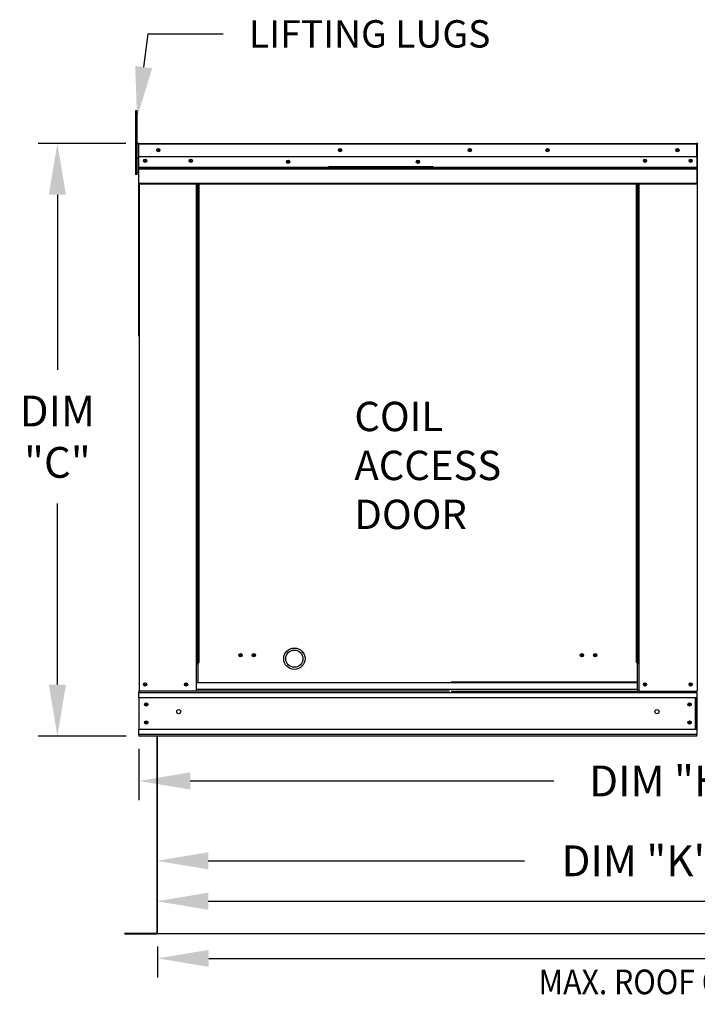
# Model space of a CAD drawing. Extents: x -1 to 376, y -207 to 0.
# Drawn here: x 56 to 96, y -113 to -56 of the extents above; entities that cross this region are included whole.
import ezdxf

# ---------------------------------------------------------------- set-up
doc = ezdxf.new("R2010")
doc.units = 0
doc.header["$LTSCALE"] = 4
doc.header["$MEASUREMENT"] = 0
doc.layers.get('0').update_dxf_attribs({"linetype": 'CONTINUOUS'})
doc.layers.get('Defpoints').update_dxf_attribs({"linetype": 'CONTINUOUS'})
doc.styles.get("Standard").update_dxf_attribs({"font": 'TXT.shx'})
doc.dimstyles.new('MOD', dxfattribs={"dimscale": 1.5, "dimtxt": 1.2, "dimasz": 2, "dimexe": 0.75, "dimexo": 0.5, "dimgap": 1, "dimtad": 0, "dimtih": 1, "dimtoh": 1, "dimzin": 0, "dimdsep": 46, "dimtxsty": 'Standard', "dimcen": 0.09, "dimadec": 0, "dimazin": 0, "dimtfac": 1, "dimtofl": 0, "dimtmove": 0, "dimatfit": 3, "dimfxl": 1, "dimtolj": 1, "dimtzin": 0, "dimarcsym": 0})

# ---------------------------------------------------------------- blocks, each defined once
blk = doc.blocks.new('*D14')
at = {"color": 0, "lineweight": -2, "transparency": 16777216}
for p, q in [((64.075, -98.266), (64.075, -105.93)), ((123.608, -98.266), (123.608, -105.93)), ((67.075, -104.805), (85.549, -104.805)), ((120.608, -104.805), (98.749, -104.805))]:
    blk.add_line(p, q, dxfattribs=at)
at = {"color": 0, "transparency": 16777216}
for points in [[(67.075, -104.305), (67.075, -105.305), (64.075, -104.805)], [(120.608, -104.305), (120.608, -105.305), (123.608, -104.805)]]:
    blk.add_solid(points, dxfattribs=at)
at = {"layer": 'Defpoints', "color": 0, "transparency": 16777216}
for p in [(64.075, -97.516), (123.608, -97.516), (123.608, -104.805)]:
    blk.add_point(p, dxfattribs=at)
at = {"color": 0, "transparency": 16777216, "insert": (92.149, -104.805), "char_height": 1.8, "attachment_point": 5}
blk.add_mtext('\\A1;DIM "K"', dxfattribs=at)
blk = doc.blocks.new('*D12')
at = {"color": 0, "lineweight": -2, "transparency": 16777216}
for p, q in [((126.477, -92.53), (126.477, -101.266)), ((63.028, -98.265), (63.028, -101.266)), ((66.028, -100.141), (87.264, -100.141)), ((123.477, -100.141), (100.464, -100.141))]:
    blk.add_line(p, q, dxfattribs=at)
at = {"color": 0, "transparency": 16777216}
for points in [[(66.028, -99.641), (66.028, -100.641), (63.028, -100.141)], [(123.477, -99.641), (123.477, -100.641), (126.477, -100.141)]]:
    blk.add_solid(points, dxfattribs=at)
at = {"layer": 'Defpoints', "color": 0, "transparency": 16777216}
for p in [(126.477, -91.78), (63.028, -97.515), (126.477, -100.141)]:
    blk.add_point(p, dxfattribs=at)
at = {"color": 0, "transparency": 16777216, "insert": (93.864, -100.141), "char_height": 1.8, "attachment_point": 5}
blk.add_mtext('\\A1;DIM "H"', dxfattribs=at)
blk = doc.blocks.new('*D11')
at = {"color": 0, "lineweight": -2, "transparency": 16777216}
for p, q in [((64.075, -98.266), (64.075, -108.291)), ((154.105, -98.265), (154.105, -108.291)), ((67.075, -107.166), (102.49, -107.166)), ((151.105, -107.166), (115.69, -107.166))]:
    blk.add_line(p, q, dxfattribs=at)
at = {"color": 0, "transparency": 16777216}
for points in [[(67.075, -106.666), (67.075, -107.666), (64.075, -107.166)], [(151.105, -106.666), (151.105, -107.666), (154.105, -107.166)]]:
    blk.add_solid(points, dxfattribs=at)
at = {"layer": 'Defpoints', "color": 0, "transparency": 16777216}
for p in [(64.075, -97.516), (154.105, -97.515), (154.105, -107.166)]:
    blk.add_point(p, dxfattribs=at)
at = {"color": 0, "transparency": 16777216, "insert": (109.09, -107.166), "char_height": 1.8, "attachment_point": 5}
blk.add_mtext('\\A1;DIM "L"', dxfattribs=at)
blk = doc.blocks.new('*D6')
at = {"color": 0, "lineweight": -2, "transparency": 16777216}
for p, q in [((62.275, -62.898), (57.143, -62.898)), ((58.268, -65.898), (58.268, -76.131)), ((58.268, -94.515), (58.268, -83.931)), ((62.278, -97.515), (57.143, -97.515))]:
    blk.add_line(p, q, dxfattribs=at)
at = {"color": 0, "transparency": 16777216}
for points in [[(57.768, -65.898), (58.768, -65.898), (58.268, -62.898)], [(57.768, -94.515), (58.768, -94.515), (58.268, -97.515)]]:
    blk.add_solid(points, dxfattribs=at)
at = {"layer": 'Defpoints', "color": 0, "transparency": 16777216}
for p in [(58.268, -62.898), (63.025, -62.898), (63.028, -97.515)]:
    blk.add_point(p, dxfattribs=at)
at = {"color": 0, "transparency": 16777216, "insert": (58.268, -80.031), "char_height": 1.8, "attachment_point": 5}
blk.add_mtext('\\A1;DIM\\P"C"', dxfattribs=at)
blk = doc.blocks.new('*D18')
at = {"color": 0, "lineweight": -2, "transparency": 16777216}
for p, q in [((64.109, -109.816), (64.109, -111.627)), ((184.534, -109.775), (184.534, -111.627)), ((67.109, -110.502), (159.739, -110.502)), ((181.534, -110.502), (174.739, -110.502))]:
    blk.add_line(p, q, dxfattribs=at)
at = {"color": 0, "transparency": 16777216}
for points in [[(67.109, -110.002), (67.109, -111.002), (64.109, -110.502)], [(181.534, -110.002), (181.534, -111.002), (184.534, -110.502)]]:
    blk.add_solid(points, dxfattribs=at)
at = {"layer": 'Defpoints', "color": 0, "transparency": 16777216}
for p in [(64.109, -109.066), (184.534, -109.025), (184.534, -110.502)]:
    blk.add_point(p, dxfattribs=at)
at = {"color": 0, "transparency": 16777216, "insert": (167.239, -110.502), "char_height": 1.8, "attachment_point": 5}
blk.add_mtext('\\A1;DIM "LL"', dxfattribs=at)

msp = doc.modelspace()

# ---------------------------------------------------------------- linework, layer by layer
for p, q in [((63.309, -58.442), (63.564, -56.501)), ((63.564, -56.501), (67.949, -56.501)), ((95.644, -62.954), (95.644, -94.894)), ((123.574, -109.065), (64.109, -109.066))]:
    msp.add_line(p, q)
at = {"color": 7, "linetype": 'Continuous'}
for p, q in [((62.918, -61.005), (62.832, -61.005)), ((62.832, -61.005), (62.832, -61.416)), ((62.832, -61.416), (62.832, -64.708)), ((62.918, -61.416), (62.832, -61.416)), ((62.918, -61.005), (62.918, -61.416)), ((62.918, -61.416), (62.918, -64.708)), ((63, -62.95), (62.972, -62.95)), ((63, -62.95), (63, -74.162)), ((63.025, -62.954), (63, -62.954)), ((63.025, -62.898), (63.024, -62.898)), ((63.024, -62.926), (63.024, -62.898)), ((63.025, -62.926), (63.024, -62.926)), ((63.025, -62.898), (95.62, -62.898)), ((63.025, -62.904), (63.025, -62.898)), ((63.025, -62.904), (63.025, -62.95)), ((95.62, -62.95), (63.025, -62.95)), ((63.025, -63.674), (63.025, -62.95)), ((95.62, -62.898), (95.62, -62.898)), ((95.62, -62.904), (95.62, -62.898)), ((95.62, -62.926), (95.62, -62.898)), ((95.62, -62.95), (95.62, -62.904)), ((95.62, -62.926), (95.62, -62.926)), ((95.62, -63.674), (95.62, -62.95)), ((95.644, -62.954), (95.62, -62.954)), ((63, -63.782), (62.918, -63.782)), ((95.62, -63.674), (63.025, -63.674)), ((63.028, -64.28), (63.028, -63.674)), ((95.616, -63.674), (95.616, -64.28)), ((63.028, -64.28), (95.616, -64.28)), ((63.028, -64.303), (63.028, -64.28)), ((63.028, -64.303), (95.616, -64.303)), ((63.028, -64.34), (63.028, -64.303)), ((95.616, -64.34), (63.028, -64.34)), ((63.028, -64.391), (63.028, -64.34)), ((63.028, -64.391), (95.616, -64.391)), ((63.028, -65.216), (63.028, -64.391)), ((80.22, -64.271), (74.097, -64.271)), ((80.22, -64.353), (74.097, -64.353)), ((95.616, -64.28), (95.616, -64.303)), ((95.616, -64.303), (95.616, -64.34)), ((95.616, -64.34), (95.616, -64.391)), ((95.616, -64.391), (95.616, -65.216)), ((62.918, -64.708), (62.832, -64.708)), ((62.918, -64.605), (63, -64.605)), ((63.028, -65.216), (95.616, -65.216)), ((63.028, -65.216), (63.028, -65.268)), ((63.028, -65.268), (95.616, -65.268)), ((63.052, -65.268), (63.052, -94.887)), ((66.391, -93.218), (66.391, -65.268)), ((66.443, -93.218), (66.443, -65.268)), ((66.467, -93.218), (66.467, -65.268)), ((66.492, -93.218), (66.492, -65.268)), ((66.544, -93.218), (66.544, -65.268)), ((92.101, -93.218), (92.101, -65.268)), ((92.153, -93.218), (92.153, -65.268)), ((92.177, -93.218), (92.177, -65.268)), ((92.201, -93.218), (92.201, -65.268)), ((92.253, -93.218), (92.253, -65.268)), ((95.616, -65.268), (95.616, -65.216)), ((66.443, -93.218), (66.391, -93.218)), ((66.391, -94.887), (66.391, -93.218)), ((66.492, -93.246), (66.391, -93.246)), ((66.391, -93.298), (66.492, -93.298)), ((66.492, -93.218), (66.443, -93.218)), ((66.492, -93.218), (66.544, -93.218)), ((66.492, -94.378), (66.492, -93.218)), ((92.153, -93.218), (92.101, -93.218)), ((92.153, -93.218), (92.201, -93.218)), ((92.153, -94.378), (92.153, -93.218)), ((92.153, -93.246), (92.253, -93.246)), ((92.253, -93.298), (92.153, -93.298)), ((92.201, -93.218), (92.253, -93.218)), ((92.253, -94.887), (92.253, -93.218)), ((63, -94.887), (63.052, -94.887)), ((63.028, -94.887), (63.028, -94.97)), ((81.173, -94.887), (63.052, -94.887)), ((66.391, -94.394), (92.153, -94.394)), ((92.153, -94.802), (66.391, -94.802)), ((92.153, -94.378), (81.274, -94.378)), ((81.274, -94.887), (92.153, -94.887)), ((92.153, -94.394), (92.153, -94.378)), ((92.153, -94.802), (92.153, -94.394)), ((92.153, -94.802), (92.153, -94.887)), ((92.253, -94.835), (92.153, -94.835)), ((92.253, -94.887), (92.153, -94.887)), ((92.253, -94.887), (95.592, -94.887)), ((95.589, -94.887), (95.641, -94.887)), ((95.592, -94.887), (95.644, -94.887)), ((95.592, -94.894), (95.64, -94.894)), ((95.596, -94.894), (95.644, -94.894)), ((63.028, -94.97), (95.616, -94.97)), ((63.028, -95.275), (63.028, -94.97)), ((63.028, -95.251), (63.028, -97.158)), ((95.616, -95.275), (63.028, -95.275)), ((63.028, -95.275), (63.028, -97.127)), ((95.534, -97.127), (95.534, -95.275)), ((95.558, -95.275), (95.558, -97.127)), ((95.616, -94.97), (95.616, -97.127)), ((95.616, -97.127), (63.028, -97.127)), ((63.028, -97.433), (63.028, -97.127)), ((95.616, -97.127), (95.616, -97.433)), ((95.616, -97.433), (63.028, -97.433)), ((63.028, -97.433), (63.028, -97.515)), ((95.616, -97.515), (63.028, -97.515)), ((64.075, -97.516), (64.075, -109.009)), ((64.109, -109.009), (64.109, -97.516)), ((95.616, -97.515), (95.616, -97.433)), ((62.189, -109.032), (64.053, -109.032)), ((62.189, -109.066), (64.053, -109.066)), ((64.053, -109.032), (64.053, -109.066)), ((64.079, -109.009), (64.075, -109.009)), ((64.075, -109.009), (64.075, -109.01)), ((64.109, -109.01), (64.075, -109.01)), ((64.079, -109.009), (64.109, -109.009)), ((64.109, -109.032), (64.109, -109.01)), ((64.109, -109.032), (64.109, -109.066))]:
    msp.add_line(p, q, dxfattribs=at)
for centre, radius in [((64.164, -63.286), 0.097), ((64.164, -63.286), 0.0504), ((74.776, -63.286), 0.097), ((74.776, -63.286), 0.0504), ((82.355, -63.286), 0.097), ((82.355, -63.286), 0.0504), ((86.901, -63.286), 0.097), ((86.901, -63.286), 0.0504), ((94.481, -63.286), 0.097), ((94.481, -63.286), 0.0504), ((63.388, -63.914), 0.097), ((66.055, -63.914), 0.097), ((92.589, -63.914), 0.097), ((95.256, -63.914), 0.097), ((63.388, -63.914), 0.0504), ((66.055, -63.914), 0.0504), ((71.743, -63.972), 0.097), ((71.743, -63.972), 0.0504), ((79.322, -63.972), 0.097), ((79.322, -63.972), 0.0504), ((92.589, -63.914), 0.0504), ((95.256, -63.914), 0.0504), ((68.965, -92.796), 0.097), ((68.965, -92.796), 0.0504), ((69.741, -92.796), 0.097), ((69.741, -92.796), 0.0504), ((88.904, -92.796), 0.097), ((88.904, -92.796), 0.0504), ((89.68, -92.796), 0.097), ((89.68, -92.796), 0.0504), ((63.388, -94.499), 0.097), ((63.388, -94.499), 0.0504), ((65.788, -94.499), 0.097), ((65.788, -94.499), 0.0504), ((92.589, -94.499), 0.097), ((92.589, -94.499), 0.0504), ((95.256, -94.499), 0.097), ((95.256, -94.499), 0.0504), ((63.455, -95.672), 0.097), ((63.455, -95.672), 0.0504), ((65.356, -96.092), 0.121), ((93.289, -96.092), 0.121), ((95.189, -95.672), 0.097), ((95.189, -95.672), 0.0504), ((63.455, -96.73), 0.097), ((63.455, -96.73), 0.0504), ((95.189, -96.73), 0.097), ((95.189, -96.73), 0.0504)]:
    msp.add_circle(centre, radius, dxfattribs=at)
for radius in [0.625, 0.5]:
    msp.add_circle((72.11, -92.999), radius)
for centre, radius, start, end in [((63.024, -62.95), 0.052, 90, 180), ((63.024, -62.95), 0.0241, 90, 180), ((95.62, -62.95), 0.052, 0, 90), ((95.62, -62.95), 0.0241, 0, 90), ((64.053, -109.01), 0.0559, 270, 0), ((64.053, -109.01), 0.0219, 270, 0)]:
    msp.add_arc(centre, radius, start, end, dxfattribs=at)
msp.add_solid([(63.805, -58.507), (62.813, -58.377), (62.918, -61.416)])

# ---------------------------------------------------------------- texts
at = {"color": 7, "linetype": 'Continuous', "width": 0.9}
msp.add_text('MAX. ROOF OPENING 2" SMALLER THAN CURB OUTSIDE DIMENSION', height=1.44, dxfattribs=at).set_placement((86.373, -112.597))
at = {"attachment_point": 1}
for s, insert, char_height in [('\\A1;LIFTING LUGS', (69.449, -55.701), 1.6), ('COIL\\PACCESS\\PDOOR', (75.616, -77.992), 1.7152)]:
    msp.add_mtext(s, dxfattribs=dict(at, insert=insert, char_height=char_height))

# ---------------------------------------------------------------- dimensions: what is measured, and where the dimension line sits
dim = msp.add_linear_dim(base=(58.268, -62.898), p1=(63.028, -97.515), p2=(63.025, -62.898), angle=90, text='DIM\\P"C"', dimstyle='MOD', override={"dimpost": '"'})
dim.commit()
dim.dimension.update_dxf_attribs({"geometry": '*D6', "text_midpoint": (58.268, -80.031), "dimtype": 160})
for base, p1, p2, text, picture, middle in [((126.477, -100.141), (63.028, -97.515), (126.477, -91.78), 'DIM "H"', '*D12', (93.864, -100.141)), ((123.608, -104.805), (64.075, -97.516), (123.608, -97.516), 'DIM "K"', '*D14', (92.149, -104.805)), ((184.534, -110.502), (64.109, -109.066), (184.534, -109.025), 'DIM "LL"', '*D18', (167.239, -110.502))]:
    dim = msp.add_linear_dim(base=base, p1=p1, p2=p2, text=text, dimstyle='MOD', override={"dimpost": '"'})
    dim.commit()
    dim.dimension.update_dxf_attribs({"geometry": picture, "text_midpoint": middle, "dimtype": 160})
dim = msp.add_linear_dim(base=(154.105, -107.166), p1=(64.075, -97.516), p2=(154.105, -97.515), text='DIM "L"', dimstyle='MOD', override={"dimpost": '"'})
dim.commit()
dim.dimension.update_dxf_attribs({"geometry": '*D11', "text_midpoint": (109.09, -107.166)})

doc.saveas('drawing.dxf')
